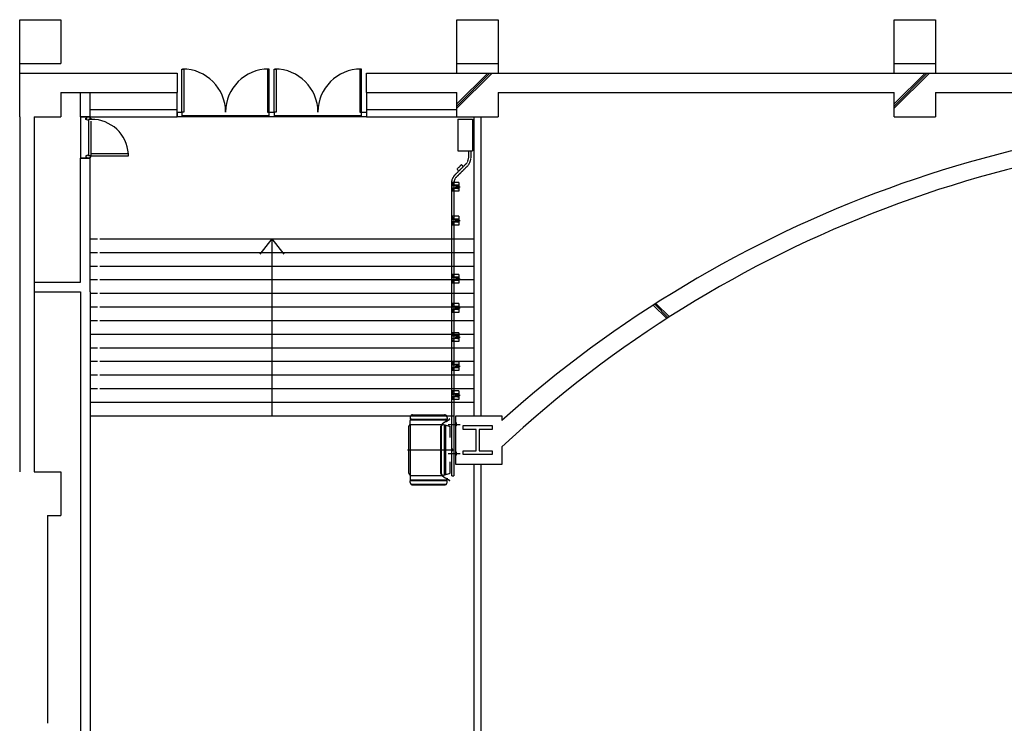
# Model space of a CAD drawing. Units: millimetres. Extents: x 6944261 to 9566978, y 781066 to 1356862.
# Drawn here: x 7151640 to 7171904, y 1236221 to 1250695 of the extents above; entities that cross this region are included whole.
import ezdxf

# ---------------------------------------------------------------- set-up
doc = ezdxf.new("R2010")
doc.units = ezdxf.units.MM
doc.header["$MEASUREMENT"] = 0
doc.linetypes.add('CENTER', pattern=[2, 1.25, -0.25, 0.25, -0.25])
doc.linetypes.add('PHANTOM', pattern=[25, 20, -1, 1, -1, 1, -1])
doc.layers.get('0').update_dxf_attribs({"linetype": 'CONTINUOUS', "lineweight": 9})
for name, color, linetype in [('COL', 7, 'CONTINUOUS'), ('DOOR', 6, 'CONTINUOUS'), ('H', 9, 'CONTINUOUS'), ('HAT', 9, 'CONTINUOUS'), ('SCL', 7, 'CONTINUOUS'), ('STAIR', 5, 'CONTINUOUS'), ('TOWER', 4, 'CONTINUOUS'), ('TUBE', 2, 'CENTER'), ('WALL', 5, 'CONTINUOUS')]:
    doc.layers.add(name, color=color, linetype=linetype)

# ---------------------------------------------------------------- blocks, each defined once
blk = doc.blocks.new('WC')
at = {"color": 13}
for p, q in [((-405, -495), (-105, -495)), ((-405, -495), (-405, -1145)), ((-105, -495), (-105, -1145)), ((-405, -1145), (-105, -1145)), ((-535, -1800, -1325), (-535, -1864, -1325)), ((-535, -1800, -1318), (-535, -1864, -1318)), ((-535, -1800, -1325), (-535, -1800, -1318)), ((-385, -1800, -1325), (-535, -1800, -1325)), ((-385, -1800, -1318), (-535, -1800, -1318)), ((-385, -1800, -1325), (-385, -1864, -1325)), ((-385, -1800, -1318), (-385, -1857, -1318)), ((-385, -1800, -1318), (-385, -1800, -1325)), ((-385, -1857, -1318), (-535, -1857, -1318)), ((-385, -1864, -1325), (-535, -1864, -1325)), ((-535, -1916, -1325), (-535, -1980, -1325)), ((-535, -1916, -1318), (-535, -1980, -1318)), ((-535, -1916, -1325), (-535, -1916, -1318)), ((-385, -1916, -1325), (-535, -1916, -1325)), ((-385, -1922, -1318), (-535, -1922, -1318)), ((-535, -1980, -1325), (-535, -1980, -1318)), ((-385, -1980, -1325), (-535, -1980, -1325)), ((-385, -1980, -1318), (-535, -1980, -1318)), ((-502, -1857, -1261), (-502, -1864, -1261)), ((-385, -1857, -1261), (-502, -1857, -1261)), ((-385, -1864, -1261), (-502, -1864, -1261)), ((-502, -1916, -1261), (-502, -1922, -1261)), ((-385, -1916, -1261), (-502, -1916, -1261)), ((-385, -1922, -1261), (-502, -1922, -1261)), ((-437, -1864, -1325), (-437, -1916, -1325)), ((-437, -1864, -25), (-437, -1916, -25)), ((-437, -1864, -25), (-437, -1916, -25)), ((-385, -1864, -1261), (-385, -1857, -1261)), ((-385, -1864, -1325), (-385, -1916, -1325)), ((-385, -1864, -25), (-385, -1916, -25)), ((-385, -1916, -1325), (-385, -1980, -1325)), ((-385, -1916, -1261), (-385, -1922, -1261)), ((-385, -1922, -1318), (-385, -1980, -1318)), ((-385, -1980, -1325), (-385, -1980, -1318)), ((-535, -2494, -1325), (-535, -2494, -1318)), ((-535, -2494, -1318), (-535, -2558, -1318)), ((-535, -2494, -1325), (-535, -2558, -1325)), ((-385, -2494, -1318), (-535, -2494, -1318)), ((-385, -2494, -1325), (-535, -2494, -1325)), ((-385, -2552, -1318), (-535, -2552, -1318)), ((-385, -2558, -1325), (-535, -2558, -1325)), ((-535, -2610, -1325), (-535, -2610, -1318)), ((-385, -2610, -1325), (-535, -2610, -1325)), ((-535, -2610, -1318), (-535, -2674, -1318)), ((-535, -2610, -1325), (-535, -2674, -1325)), ((-385, -2617, -1318), (-535, -2617, -1318)), ((-502, -2552, -1261), (-502, -2558, -1261)), ((-385, -2552, -1261), (-502, -2552, -1261)), ((-385, -2558, -1261), (-502, -2558, -1261)), ((-502, -2610, -1261), (-502, -2617, -1261)), ((-385, -2610, -1261), (-502, -2610, -1261)), ((-385, -2617, -1261), (-502, -2617, -1261)), ((-437, -2558, -1325), (-437, -2610, -1325)), ((-437, -2558, -25), (-437, -2610, -25)), ((-437, -2558, -25), (-437, -2610, -25)), ((-385, -2494, -1318), (-385, -2494, -1325)), ((-385, -2494, -1318), (-385, -2552, -1318)), ((-385, -2494, -1325), (-385, -2558, -1325)), ((-385, -2558, -1261), (-385, -2552, -1261)), ((-385, -2558, -1325), (-385, -2610, -1325)), ((-385, -2558, -25), (-385, -2610, -25)), ((-385, -2610, -1325), (-385, -2674, -1325)), ((-385, -2610, -1261), (-385, -2617, -1261)), ((-385, -2617, -1318), (-385, -2674, -1318)), ((-535, -2674, -1325), (-535, -2674, -1318)), ((-385, -2674, -1318), (-535, -2674, -1318)), ((-385, -2674, -1325), (-535, -2674, -1325)), ((-385, -2674, -1325), (-385, -2674, -1318)), ((-535, -3691, -1318), (-535, -3755, -1318)), ((-535, -3691, -1325), (-535, -3755, -1325)), ((-535, -3691, -1325), (-535, -3691, -1318)), ((-385, -3691, -1318), (-535, -3691, -1318)), ((-385, -3691, -1325), (-535, -3691, -1325)), ((-385, -3749, -1318), (-535, -3749, -1318)), ((-385, -3755, -1325), (-535, -3755, -1325)), ((-535, -3807, -1325), (-535, -3807, -1318)), ((-385, -3807, -1325), (-535, -3807, -1325)), ((-535, -3807, -1318), (-535, -3871, -1318)), ((-535, -3807, -1325), (-535, -3871, -1325)), ((-385, -3814, -1318), (-535, -3814, -1318)), ((-502, -3749, -1261), (-502, -3755, -1261)), ((-385, -3749, -1261), (-502, -3749, -1261)), ((-385, -3755, -1261), (-502, -3755, -1261)), ((-385, -3807, -1261), (-502, -3807, -1261)), ((-502, -3807, -1261), (-502, -3814, -1261)), ((-385, -3814, -1261), (-502, -3814, -1261)), ((-437, -3755, -1325), (-437, -3807, -1325)), ((-437, -3755, -25), (-437, -3807, -25)), ((-437, -3755, -25), (-437, -3807, -25)), ((-385, -3691, -1318), (-385, -3749, -1318)), ((-385, -3691, -1325), (-385, -3755, -1325)), ((-385, -3691, -1318), (-385, -3691, -1325)), ((-385, -3755, -1261), (-385, -3749, -1261)), ((-385, -3755, -1325), (-385, -3807, -1325)), ((-385, -3755, -25), (-385, -3807, -25)), ((-385, -3807, -1325), (-385, -3871, -1325)), ((-385, -3807, -1261), (-385, -3814, -1261)), ((-385, -3814, -1318), (-385, -3871, -1318)), ((-535, -3871, -1325), (-535, -3871, -1318)), ((-385, -3871, -1318), (-535, -3871, -1318)), ((-385, -3871, -1325), (-535, -3871, -1325)), ((-385, -3871, -1325), (-385, -3871, -1318)), ((-535, -4290, -1325), (-535, -4290, -1318)), ((-535, -4290, -1318), (-535, -4354, -1318)), ((-535, -4290, -1325), (-535, -4354, -1325)), ((-385, -4290, -1318), (-535, -4290, -1318)), ((-385, -4290, -1325), (-535, -4290, -1325)), ((-385, -4348, -1318), (-535, -4348, -1318)), ((-385, -4354, -1325), (-535, -4354, -1325)), ((-535, -4406, -1325), (-535, -4406, -1318)), ((-535, -4406, -1318), (-535, -4470, -1318)), ((-535, -4406, -1325), (-535, -4470, -1325)), ((-385, -4406, -1325), (-535, -4406, -1325)), ((-385, -4412, -1318), (-535, -4412, -1318)), ((-502, -4348, -1261), (-502, -4354, -1261)), ((-385, -4348, -1261), (-502, -4348, -1261)), ((-385, -4354, -1261), (-502, -4354, -1261)), ((-502, -4406, -1261), (-502, -4412, -1261)), ((-385, -4406, -1261), (-502, -4406, -1261)), ((-385, -4412, -1261), (-502, -4412, -1261)), ((-437, -4354, -1325), (-437, -4406, -1325)), ((-437, -4354, -25), (-437, -4406, -25)), ((-437, -4354, -25), (-437, -4406, -25)), ((-385, -4290, -1318), (-385, -4290, -1325)), ((-385, -4290, -1318), (-385, -4348, -1318)), ((-385, -4290, -1325), (-385, -4354, -1325)), ((-385, -4354, -1261), (-385, -4348, -1261)), ((-385, -4354, -1325), (-385, -4406, -1325)), ((-385, -4354, -25), (-385, -4406, -25)), ((-385, -4406, -1325), (-385, -4470, -1325)), ((-385, -4406, -1261), (-385, -4412, -1261)), ((-385, -4412, -1318), (-385, -4470, -1318)), ((-535, -4470, -1325), (-535, -4470, -1318)), ((-385, -4470, -1318), (-535, -4470, -1318)), ((-385, -4470, -1325), (-535, -4470, -1325)), ((-385, -4470, -1325), (-385, -4470, -1318)), ((-535, -4889, -1325), (-535, -4889, -1318)), ((-535, -4889, -1318), (-535, -4953, -1318)), ((-535, -4889, -1325), (-535, -4953, -1325)), ((-385, -4889, -1318), (-535, -4889, -1318)), ((-385, -4889, -1325), (-535, -4889, -1325)), ((-385, -4946, -1318), (-535, -4946, -1318)), ((-385, -4953, -1325), (-535, -4953, -1325)), ((-535, -5005, -1325), (-535, -5005, -1318)), ((-535, -5005, -1318), (-535, -5069, -1318)), ((-535, -5005, -1325), (-535, -5069, -1325)), ((-385, -5005, -1325), (-535, -5005, -1325)), ((-385, -5011, -1318), (-535, -5011, -1318)), ((-502, -4946, -1261), (-502, -4953, -1261)), ((-385, -4946, -1261), (-502, -4946, -1261)), ((-385, -4953, -1261), (-502, -4953, -1261)), ((-502, -5005, -1261), (-502, -5011, -1261)), ((-385, -5005, -1261), (-502, -5005, -1261)), ((-385, -5011, -1261), (-502, -5011, -1261)), ((-437, -4953, -1325), (-437, -5005, -1325)), ((-437, -4953, -25), (-437, -5005, -25)), ((-437, -4953, -25), (-437, -5005, -25)), ((-385, -4889, -1318), (-385, -4889, -1325)), ((-385, -4889, -1318), (-385, -4946, -1318)), ((-385, -4889, -1325), (-385, -4953, -1325)), ((-385, -4953, -1261), (-385, -4946, -1261)), ((-385, -4953, -1325), (-385, -5005, -1325)), ((-385, -4953, -25), (-385, -5005, -25)), ((-385, -5005, -1325), (-385, -5069, -1325)), ((-385, -5005, -1261), (-385, -5011, -1261)), ((-385, -5011, -1318), (-385, -5069, -1318)), ((-535, -5069, -1325), (-535, -5069, -1318)), ((-385, -5069, -1318), (-535, -5069, -1318)), ((-385, -5069, -1325), (-535, -5069, -1325)), ((-385, -5069, -1325), (-385, -5069, -1318)), ((-535, -5487, -1325), (-535, -5487, -1318)), ((-385, -5487, -1318), (-535, -5487, -1318)), ((-385, -5487, -1325), (-535, -5487, -1325)), ((-535, -5487, -1318), (-535, -5551, -1318)), ((-535, -5487, -1325), (-535, -5551, -1325)), ((-385, -5545, -1318), (-535, -5545, -1318)), ((-385, -5551, -1325), (-535, -5551, -1325)), ((-535, -5603, -1325), (-535, -5603, -1318)), ((-535, -5603, -1318), (-535, -5667, -1318)), ((-535, -5603, -1325), (-535, -5667, -1325)), ((-385, -5603, -1325), (-535, -5603, -1325)), ((-385, -5609, -1318), (-535, -5609, -1318)), ((-535, -5667, -1325), (-535, -5667, -1318)), ((-385, -5667, -1318), (-535, -5667, -1318)), ((-385, -5667, -1325), (-535, -5667, -1325)), ((-502, -5545, -1261), (-502, -5551, -1261)), ((-385, -5545, -1261), (-502, -5545, -1261)), ((-385, -5551, -1261), (-502, -5551, -1261)), ((-502, -5603, -1261), (-502, -5609, -1261)), ((-385, -5603, -1261), (-502, -5603, -1261)), ((-385, -5609, -1261), (-502, -5609, -1261)), ((-437, -5551, -1325), (-437, -5603, -1325)), ((-437, -5551, -25), (-437, -5603, -25)), ((-437, -5551, -25), (-437, -5603, -25)), ((-385, -5487, -1318), (-385, -5487, -1325)), ((-385, -5487, -1318), (-385, -5545, -1318)), ((-385, -5487, -1325), (-385, -5551, -1325)), ((-385, -5551, -1261), (-385, -5545, -1261)), ((-385, -5551, -1325), (-385, -5603, -1325)), ((-385, -5551, -25), (-385, -5603, -25)), ((-385, -5603, -1325), (-385, -5667, -1325)), ((-385, -5603, -1261), (-385, -5609, -1261)), ((-385, -5609, -1318), (-385, -5667, -1318)), ((-385, -5667, -1325), (-385, -5667, -1318)), ((-535, -6086, -1325), (-535, -6086, -1318)), ((-385, -6086, -1318), (-535, -6086, -1318)), ((-385, -6086, -1325), (-535, -6086, -1325)), ((-535, -6086, -1318), (-535, -6150, -1318)), ((-535, -6086, -1325), (-535, -6150, -1325)), ((-385, -6143, -1318), (-535, -6143, -1318)), ((-385, -6150, -1325), (-535, -6150, -1325)), ((-535, -6202, -1318), (-535, -6266, -1318)), ((-535, -6202, -1325), (-535, -6266, -1325)), ((-535, -6202, -1325), (-535, -6202, -1318)), ((-385, -6202, -1325), (-535, -6202, -1325)), ((-385, -6208, -1318), (-535, -6208, -1318)), ((-535, -6266, -1325), (-535, -6266, -1318)), ((-385, -6266, -1318), (-535, -6266, -1318)), ((-385, -6266, -1325), (-535, -6266, -1325)), ((-502, -6143, -1261), (-502, -6150, -1261)), ((-385, -6143, -1261), (-502, -6143, -1261)), ((-385, -6150, -1261), (-502, -6150, -1261)), ((-502, -6202, -1261), (-502, -6208, -1261)), ((-385, -6202, -1261), (-502, -6202, -1261)), ((-385, -6208, -1261), (-502, -6208, -1261)), ((-437, -6150, -1325), (-437, -6202, -1325)), ((-437, -6150, -25), (-437, -6202, -25)), ((-437, -6150, -25), (-437, -6202, -25)), ((-385, -6086, -1318), (-385, -6086, -1325)), ((-385, -6086, -1318), (-385, -6143, -1318)), ((-385, -6086, -1325), (-385, -6150, -1325)), ((-385, -6150, -1261), (-385, -6143, -1261)), ((-385, -6150, -1325), (-385, -6202, -1325)), ((-385, -6150, -25), (-385, -6202, -25)), ((-385, -6202, -1325), (-385, -6266, -1325)), ((-385, -6202, -1261), (-385, -6208, -1261)), ((-385, -6208, -1318), (-385, -6266, -1318)), ((-385, -6266, -1325), (-385, -6266, -1318)), ((-435, -6743, -1318), (-445, -6743, -1318)), ((-435, -6743, -1261), (-445, -6743, -1261)), ((-445, -6743), (-445, -6808)), ((-435, -6808, -1318), (-445, -6808, -1318)), ((-435, -6808, -1261), (-445, -6808, -1261)), ((-435, -7343, -2643), (-445, -7343, -2643)), ((-435, -7343, -2585), (-445, -7343, -2585)), ((-445, -7343, -1325), (-445, -7408, -1325)), ((-435, -7408, -2643), (-445, -7408, -2643)), ((-435, -7408, -2585), (-445, -7408, -2585))]:
    blk.add_line(p, q, dxfattribs=at)
at = {"color": 13, "linetype": 'CENTER'}
for p, q in [((-520, -1815, -1318), (-520, -1835, -1318)), ((-531, -1825, -1318), (-509, -1825, -1318)), ((-530, -1955, -1318), (-511, -1955, -1318)), ((-520, -1944, -1318), (-520, -1966, -1318)), ((-460, -1890, -1325), (-361, -1890, -1325)), ((-411, -1851, -1325), (-411, -1933, -1325)), ((-531, -2519, -1318), (-509, -2519, -1318)), ((-520, -2509, -1318), (-520, -2530, -1318)), ((-460, -2584, -1325), (-361, -2584, -1325)), ((-411, -2546, -1325), (-411, -2628, -1325)), ((-530, -2649, -1318), (-511, -2649, -1318)), ((-520, -2638, -1318), (-520, -2661, -1318)), ((-531, -3716, -1318), (-509, -3716, -1318)), ((-530, -3846, -1318), (-511, -3846, -1318)), ((-520, -3706, -1318), (-520, -3727, -1318)), ((-520, -3836, -1318), (-520, -3858, -1318)), ((-460, -3781, -1325), (-361, -3781, -1325)), ((-411, -3743, -1325), (-411, -3825, -1325)), ((-531, -4315, -1318), (-509, -4315, -1318)), ((-530, -4445, -1318), (-511, -4445, -1318)), ((-520, -4305, -1318), (-520, -4325, -1318)), ((-520, -4434, -1318), (-520, -4456, -1318)), ((-460, -4380, -1325), (-361, -4380, -1325)), ((-411, -4342, -1325), (-411, -4424, -1325)), ((-531, -4914, -1318), (-509, -4914, -1318)), ((-530, -5044, -1318), (-511, -5044, -1318)), ((-520, -4904, -1318), (-520, -4924, -1318)), ((-520, -5033, -1318), (-520, -5055, -1318)), ((-460, -4979, -1325), (-361, -4979, -1325)), ((-411, -4940, -1325), (-411, -5022, -1325)), ((-531, -5512, -1318), (-509, -5512, -1318)), ((-530, -5642, -1318), (-511, -5642, -1318)), ((-520, -5502, -1318), (-520, -5522, -1318)), ((-520, -5631, -1318), (-520, -5654, -1318)), ((-460, -5577, -1325), (-361, -5577, -1325)), ((-411, -5539, -1325), (-411, -5621, -1325)), ((-531, -6111, -1318), (-509, -6111, -1318)), ((-530, -6241, -1318), (-511, -6241, -1318)), ((-520, -6101, -1318), (-520, -6121, -1318)), ((-520, -6230, -1318), (-520, -6252, -1318)), ((-460, -6176, -1325), (-361, -6176, -1325)), ((-411, -6138, -1325), (-411, -6219, -1325)), ((-610, -6776, 1261), (-361, -6776, 1261)), ((-610, -7376, -1325), (-361, -7376, -1325))]:
    blk.add_line(p, q, dxfattribs=at)
at = {"color": 13, "extrusion": (3.67382e-16, 1, -1.83691e-16)}
for p, q in [((-535, -1857, -1318), (-502, -1857, -1261)), ((-535, -1864, -1318), (-502, -1864, -1261)), ((-535, -1916, -1318), (-502, -1916, -1261)), ((-535, -1922, -1318), (-502, -1922, -1261)), ((-385, -1857, -1318), (-385, -1857, -1261)), ((-385, -1864, -1325), (-385, -1864, -1261)), ((-385, -1916, -1325), (-385, -1916, -1261)), ((-385, -1922, -1318), (-385, -1922, -1261)), ((-535, -2552, -1318), (-502, -2552, -1261)), ((-535, -2558, -1318), (-502, -2558, -1261)), ((-535, -2610, -1318), (-502, -2610, -1261)), ((-535, -2617, -1318), (-502, -2617, -1261)), ((-385, -2552, -1318), (-385, -2552, -1261)), ((-385, -2558, -1325), (-385, -2558, -1261)), ((-385, -2610, -1325), (-385, -2610, -1261)), ((-385, -2617, -1318), (-385, -2617, -1261)), ((-535, -3749, -1318), (-502, -3749, -1261)), ((-535, -3755, -1318), (-502, -3755, -1261)), ((-535, -3807, -1318), (-502, -3807, -1261)), ((-535, -3814, -1318), (-502, -3814, -1261)), ((-385, -3749, -1318), (-385, -3749, -1261)), ((-385, -3755, -1325), (-385, -3755, -1261)), ((-385, -3807, -1325), (-385, -3807, -1261)), ((-385, -3814, -1318), (-385, -3814, -1261)), ((-535, -4348, -1318), (-502, -4348, -1261)), ((-535, -4354, -1318), (-502, -4354, -1261)), ((-535, -4406, -1318), (-502, -4406, -1261)), ((-535, -4412, -1318), (-502, -4412, -1261)), ((-385, -4348, -1318), (-385, -4348, -1261)), ((-385, -4354, -1325), (-385, -4354, -1261)), ((-385, -4406, -1325), (-385, -4406, -1261)), ((-385, -4412, -1318), (-385, -4412, -1261)), ((-535, -4946, -1318), (-502, -4946, -1261)), ((-535, -4953, -1318), (-502, -4953, -1261)), ((-535, -5005, -1318), (-502, -5005, -1261)), ((-535, -5011, -1318), (-502, -5011, -1261)), ((-385, -4946, -1318), (-385, -4946, -1261)), ((-385, -4953, -1325), (-385, -4953, -1261)), ((-385, -5005, -1325), (-385, -5005, -1261)), ((-385, -5011, -1318), (-385, -5011, -1261)), ((-535, -5545, -1318), (-502, -5545, -1261)), ((-535, -5551, -1318), (-502, -5551, -1261)), ((-535, -5603, -1318), (-502, -5603, -1261)), ((-535, -5609, -1318), (-502, -5609, -1261)), ((-385, -5545, -1318), (-385, -5545, -1261)), ((-385, -5551, -1325), (-385, -5551, -1261)), ((-385, -5603, -1325), (-385, -5603, -1261)), ((-385, -5609, -1318), (-385, -5609, -1261)), ((-535, -6143, -1318), (-502, -6143, -1261)), ((-535, -6150, -1318), (-502, -6150, -1261)), ((-535, -6202, -1318), (-502, -6202, -1261)), ((-535, -6208, -1318), (-502, -6208, -1261)), ((-385, -6143, -1318), (-385, -6143, -1261)), ((-385, -6150, -1325), (-385, -6150, -1261)), ((-385, -6202, -1325), (-385, -6202, -1261)), ((-385, -6208, -1318), (-385, -6208, -1261))]:
    blk.add_line(p, q, dxfattribs=at)
at = {"color": 13, "extrusion": (-2.60429e-28, -9.39353e-18, -1)}
for p, q in [((-535, -1864, -1325), (-535, -1864, -1318)), ((-535, -2558, -1325), (-535, -2558, -1318)), ((-535, -3755, -1325), (-535, -3755, -1318)), ((-535, -4354, -1325), (-535, -4354, -1318)), ((-535, -4953, -1325), (-535, -4953, -1318)), ((-535, -5551, -1325), (-535, -5551, -1318)), ((-535, -6150, -1325), (-535, -6150, -1318))]:
    blk.add_line(p, q, dxfattribs=at)
at = {"color": 13, "linetype": 'CENTER', "extrusion": (2.66427e-15, -1, 4.22132e-29)}
for p, q in [((-515, -1890, -1325), (-515, -1890)), ((-385, -1890, -1325), (-385, -1890)), ((-515, -2584, -1325), (-515, -2584)), ((-385, -2584, -1325), (-385, -2584)), ((-515, -3781, -1325), (-515, -3781)), ((-385, -3781, -1325), (-385, -3781)), ((-515, -4380, -1325), (-515, -4380)), ((-385, -4380, -1325), (-385, -4380)), ((-515, -4979, -1325), (-515, -4979)), ((-385, -4979, -1325), (-385, -4979)), ((-515, -5577, -1325), (-515, -5577)), ((-385, -5577, -1325), (-385, -5577)), ((-515, -6176, -1325), (-515, -6176)), ((-385, -6176, -1325), (-385, -6176)), ((-515, -7376, -1325), (-515, -7376))]:
    blk.add_line(p, q, dxfattribs=at)
at = {"color": 13, "extrusion": (2.66427e-15, -1, 4.22132e-29)}
for p, q in [((-437, -1864, -1325), (-437, -1864, -25)), ((-385, -1864, -25), (-437, -1864, -25)), ((-437, -1916, -1325), (-437, -1916, -25)), ((-385, -1916, -25), (-437, -1916, -25)), ((-385, -1864, -1261), (-385, -1864, -25)), ((-385, -1916, -1261), (-385, -1916, -25)), ((-437, -2558, -1325), (-437, -2558, -25)), ((-385, -2558, -25), (-437, -2558, -25)), ((-437, -2610, -1325), (-437, -2610, -25)), ((-385, -2610, -25), (-437, -2610, -25)), ((-385, -2558, -1261), (-385, -2558, -25)), ((-385, -2610, -1261), (-385, -2610, -25)), ((-437, -3755, -1325), (-437, -3755, -25)), ((-385, -3755, -25), (-437, -3755, -25)), ((-437, -3807, -1325), (-437, -3807, -25)), ((-385, -3807, -25), (-437, -3807, -25)), ((-385, -3755, -1261), (-385, -3755, -25)), ((-385, -3807, -1261), (-385, -3807, -25)), ((-437, -4354, -1325), (-437, -4354, -25)), ((-385, -4354, -25), (-437, -4354, -25)), ((-437, -4406, -1325), (-437, -4406, -25)), ((-385, -4406, -25), (-437, -4406, -25)), ((-385, -4354, -1261), (-385, -4354, -25)), ((-385, -4406, -1261), (-385, -4406, -25)), ((-437, -4953, -1325), (-437, -4953, -25)), ((-385, -4953, -25), (-437, -4953, -25)), ((-437, -5005, -1325), (-437, -5005, -25)), ((-385, -5005, -25), (-437, -5005, -25)), ((-385, -4953, -1261), (-385, -4953, -25)), ((-385, -5005, -1261), (-385, -5005, -25)), ((-437, -5551, -1325), (-437, -5551, -25)), ((-385, -5551, -25), (-437, -5551, -25)), ((-437, -5603, -1325), (-437, -5603, -25)), ((-385, -5603, -25), (-437, -5603, -25)), ((-385, -5551, -1261), (-385, -5551, -25)), ((-385, -5603, -1261), (-385, -5603, -25)), ((-437, -6150, -1325), (-437, -6150, -25)), ((-385, -6150, -25), (-437, -6150, -25)), ((-437, -6202, -1325), (-437, -6202, -25)), ((-385, -6202, -25), (-437, -6202, -25)), ((-385, -6150, -1261), (-385, -6150, -25)), ((-385, -6202, -1261), (-385, -6202, -25))]:
    blk.add_line(p, q, dxfattribs=at)
at = {"color": 13, "linetype": 'PHANTOM'}
for p, q in [((-1389, -6630), (-1389, -6667)), ((-1385, -6684), (-633, -6684)), ((-1374, -6595), (-644, -6595)), ((-1359, -6668), (-659, -6668)), ((-1339, -6580), (-679, -6580)), ((-691, -6734), (-589, -6676)), ((-690, -6737), (-587, -6678)), ((-629, -6630), (-629, -6671)), ((-585, -6672), (-577, -6658)), ((-583, -6675), (-574, -6660)), ((-574, -6660), (-577, -6658)), ((-1419, -6817), (-1389, -6774)), ((-1419, -7780), (-1419, -6817)), ((-1389, -6774), (-1389, -6698)), ((-1389, -6774), (-1389, -6698)), ((-1389, -6774), (-1389, -7824)), ((-1389, -6774), (-741, -6774)), ((-730, -6764), (-756, -6812)), ((-756, -7786), (-756, -6812)), ((-726, -6774), (-748, -6814)), ((-748, -6814), (-748, -7784)), ((-728, -6768), (-710, -6750)), ((-724, -6770), (-728, -6772)), ((-728, -6771), (-724, -6771)), ((-727, -6769), (-725, -6773)), ((-726, -6769), (-726, -6773)), ((-726, -6774), (-563, -6817)), ((-725, -6767), (-694, -6736)), ((-723, -6765), (-721, -6767)), ((-721, -6767), (-692, -6738)), ((-709, -6751), (-710, -6750)), ((-684, -7812), (-684, -6785)), ((-652, -7804), (-652, -6794)), ((-628, -6698), (-628, -6698)), ((-628, -6714), (-628, -6698)), ((-628, -6698), (-628, -6714)), ((-563, -7047), (-563, -6817)), ((-515, -7326), (-515, -7270)), ((-1443, -7299), (-473, -7299)), ((-740, -7299), (-740, -7299)), ((-740, -7299), (-740, -7299)), ((-740, -7299), (-740, -7299)), ((-740, -7299), (-740, -7299)), ((-543, -7299), (-527, -7299)), ((-563, -7780), (-563, -7547)), ((-1419, -7780), (-1389, -7824)), ((-1389, -7824), (-1389, -7899)), ((-1389, -7824), (-1389, -7899)), ((-1389, -7824), (-741, -7824)), ((-730, -7834), (-756, -7786)), ((-726, -7824), (-748, -7784)), ((-724, -7827), (-728, -7825)), ((-728, -7826), (-724, -7826)), ((-728, -7830), (-710, -7847)), ((-727, -7828), (-725, -7824)), ((-726, -7824), (-563, -7780)), ((-726, -7828), (-726, -7824)), ((-725, -7830), (-694, -7862)), ((-723, -7833), (-721, -7830)), ((-721, -7830), (-692, -7859)), ((-709, -7846), (-710, -7847)), ((-691, -7863), (-589, -7921)), ((-690, -7861), (-587, -7919)), ((-628, -7884), (-628, -7899)), ((-628, -7899), (-628, -7899)), ((-1389, -7967), (-1389, -7930)), ((-1385, -7914), (-633, -7914)), ((-1374, -8003), (-644, -8003)), ((-1359, -7929), (-659, -7929)), ((-1339, -8017), (-679, -8017)), ((-629, -7967), (-629, -7926)), ((-585, -7925), (-577, -7939)), ((-583, -7923), (-574, -7937)), ((-574, -7937), (-577, -7939))]:
    blk.add_line(p, q, dxfattribs=at)
for centre, radius in [((-726, -6771), 4), ((-726, -6771), 4), ((-726, -6771), 2.5), ((-726, -6771), 2.5), ((-726, -7826), 4), ((-726, -7826), 4), ((-726, -7826), 2.5), ((-726, -7826), 2.5)]:
    blk.add_circle(centre, radius, dxfattribs=at)
for centre, radius, start, end in [((-1339, -6630), 50, 90, 180), ((-1359, -6698), 30, 90, 180), ((-679, -6630), 50, 0, 90), ((-658, -6698), 30, 0, 90), ((-594, -6667), 10, 299.6036, 329.6036), ((-591, -6670), 10, 299.6036, 329.6036), ((-686, -6743), 10, 119.6036, 134.6036), ((-685, -6746), 10, 119.6036, 134.6036), ((-1359, -7899), 30, 180, 270), ((-686, -7854), 10, 225.3964, 240.3964), ((-685, -7852), 10, 225.3964, 240.3964), ((-658, -7899), 30, 270, 0), ((-1339, -7967), 50, 180, 270), ((-679, -7967), 50, 270, 0), ((-594, -7930), 10, 30.3964, 60.3964), ((-591, -7928), 10, 30.3964, 60.3964)]:
    blk.add_arc(centre, radius, start, end, dxfattribs=at)
at = {"layer": 'COL', "color": 13, "linetype": 'Continuous'}
blk.add_line((-450, -7597), (-450, -6597), dxfattribs=at)
at = {"layer": 'TOWER', "color": 13}
for centre in [(-520, -1955, -1318), (-520, -2649, -1318), (-520, -3846, -1318), (-520, -4445, -1318), (-520, -5044, -1318), (-520, -5642, -1318), (-520, -6241, -1318)]:
    blk.add_circle(centre, 6.5, dxfattribs=at)
at = {"layer": 'TUBE', "color": 13}
for p, q in [((-190, -1145), (-190, -1295)), ((-140, -1145), (-140, -1295)), ((-474, -1652), (-241, -1419)), ((-439, -1687), (-206, -1454)), ((-424, -1524), (-332, -1432)), ((-385, -1563), (-424, -1524)), ((-293, -1471), (-332, -1432)), ((-540, -7831), (-490, -7831))]:
    blk.add_line(p, q, dxfattribs=at)
for centre in [(-520, -1825, -1318), (-520, -2519, -1318), (-520, -3716, -1318), (-520, -4315, -1318), (-520, -4914, -1318), (-520, -5512, -1318), (-520, -6111, -1318)]:
    blk.add_circle(centre, 6.5, dxfattribs=at)
for centre, radius, start, end in [((-365, -1295), 175, 315, 0), ((-365, -1295), 225, 315, 0), ((-315, -1811), 225, 135, 180), ((-315, -1811), 175, 135, 180)]:
    blk.add_arc(centre, radius, start, end, dxfattribs=at)
blk = doc.blocks.new('WCC')
at = {"layer": 'TUBE', "color": 13}
for p, q in [((-540, -1811), (-540, -7831)), ((-490, -1811), (-490, -7831)), ((-540, -7831), (-490, -7831))]:
    blk.add_line(p, q, dxfattribs=at)

msp = doc.modelspace()

# ---------------------------------------------------------------- linework, layer by layer
at = {"layer": 'COL'}
for p, q in [((7151640, 1249594.9), (7151640, 1250694.9)), ((7151640, 1250694.9), (7152490, 1250694.9)), ((7160640, 1249594.9), (7160640, 1250694.9)), ((7160640, 1250694.9), (7161490, 1250694.9)), ((7161490, 1250694.9), (7161490, 1249594.9)), ((7169640, 1250694.9), (7170490, 1250694.9)), ((7169640, 1249594.9), (7169640, 1250694.9)), ((7170490, 1250694.9), (7170490, 1249594.9)), ((7151640, 1249794.9), (7152490, 1249794.9)), ((7151640, 1249794.9), (7152490, 1249794.9)), ((7160640, 1249794.9), (7161490, 1249794.9)), ((7160640, 1249794.9), (7161490, 1249794.9)), ((7169640, 1249794.9), (7170490, 1249794.9)), ((7169640, 1249794.9), (7170490, 1249794.9)), ((7151640, 1249594.9), (7154877.5, 1249594.9)), ((7151640, 1248694.9), (7151640, 1249594.9)), ((7158777.5, 1249194.9), (7158777.5, 1249594.9)), ((7160640, 1249594.9), (7161490, 1249594.9)), ((7169640, 1249594.9), (7178640, 1249594.9)), ((7152490, 1249194.9), (7154877.5, 1249194.9)), ((7160640, 1248694.9), (7160640, 1249194.9)), ((7161490, 1249194.9), (7161490, 1248694.9)), ((7169640, 1248694.9), (7169640, 1249194.9)), ((7170490, 1249194.9), (7170490, 1248694.9)), ((7151640, 1248694.9), (7151640, 1241394.9)), ((7151940, 1248694.9), (7151940, 1241394.9)), ((7151940, 1248694.9), (7152490, 1248694.9)), ((7160640, 1248694.9), (7161490, 1248694.9)), ((7169640, 1248694.9), (7170490, 1248694.9)), ((7151940, 1241394.9), (7152490, 1241394.9)), ((7152215, 1240494.9), (7152215, 1236225.9)), ((7152215, 1240494.9), (7152490, 1240494.9))]:
    msp.add_line(p, q, dxfattribs=at)
at = {"layer": 'COL', "linetype": 'Continuous'}
for p, q in [((7152490, 1250694.9), (7152490, 1249794.9)), ((7154877.5, 1249594.9), (7154877.5, 1249194.9)), ((7158777.5, 1249594.9), (7160640, 1249594.9)), ((7161490, 1249594.9), (7169640, 1249594.9)), ((7152490, 1249194.9), (7152490, 1248694.9)), ((7158777.5, 1249194.9), (7160640, 1249194.9)), ((7161490, 1249194.9), (7169640, 1249194.9)), ((7170490, 1249194.9), (7178690, 1249194.9)), ((7160615, 1241547.7), (7160615, 1242547.7)), ((7160615, 1242547.7), (7161565, 1242547.7)), ((7161565, 1242547.7), (7161565, 1242452.3)), ((7161565, 1241909.4), (7161565, 1241547.7)), ((7152490, 1241394.9), (7152490, 1240494.9)), ((7161565, 1241547.7), (7160615, 1241547.7))]:
    msp.add_line(p, q, dxfattribs=at)
at = {"layer": 'COL'}
for centre, radius, start, end in [((7177910.3, 1224217.4), 24488.4, 88.17552, 131.87225), ((7177990, 1224282.9), 24093, 88.51352, 132.97923)]:
    msp.add_arc(centre, radius, start, end, dxfattribs=at)
at = {"layer": 'DOOR', "linetype": 'Continuous'}
for p, q in [((7154877.5, 1248794.9), (7154877.5, 1248694.9)), ((7154877.5, 1248794.9), (7154877.5, 1248794.9)), ((7154877.5, 1248794.9), (7154977.5, 1248794.9)), ((7154877.5, 1248694.9), (7154877.5, 1248794.9)), ((7154877.5, 1248694.9), (7154877.5, 1248694.9)), ((7154977.5, 1248694.9), (7154877.5, 1248694.9)), ((7154977.5, 1248794.9), (7154977.5, 1248694.9)), ((7156777.5, 1248714.9), (7154977.5, 1248714.9)), ((7156777.5, 1248694.9), (7154977.5, 1248694.9)), ((7156777.5, 1248694.9), (7156777.5, 1248794.9)), ((7156777.5, 1248794.9), (7156877.5, 1248794.9)), ((7156877.5, 1248694.9), (7156777.5, 1248694.9)), ((7156877.5, 1248794.9), (7156877.5, 1248694.9)), ((7158677.5, 1248714.9), (7156877.5, 1248714.9)), ((7158677.5, 1248694.9), (7156877.5, 1248694.9)), ((7158677.5, 1248794.9), (7158777.5, 1248794.9)), ((7158677.5, 1248694.9), (7158677.5, 1248794.9)), ((7158777.5, 1248694.9), (7158677.5, 1248694.9)), ((7153059, 1248629.9), (7153059, 1247909.9)), ((7153102, 1248604.9), (7153102, 1247894.9))]:
    msp.add_line(p, q, dxfattribs=at)
for points in [[(7154977.5, 1248794.9), (7154977.5, 1249679.9), (7155017.5, 1249679.9), (7155017.5, 1248794.9)], [(7156777.5, 1248794.9), (7156777.5, 1249679.9), (7156737.5, 1249679.9), (7156737.5, 1248794.9)], [(7156877.5, 1248794.9), (7156877.5, 1249679.9), (7156917.5, 1249679.9), (7156917.5, 1248794.9)], [(7158677.5, 1248794.9), (7158677.5, 1249679.9), (7158637.5, 1249679.9), (7158637.5, 1248794.9)], [(7153102, 1247894.9), (7153876.1, 1247894.9), (7153876.7, 1247934.9), (7153102.6, 1247934.9)]]:
    msp.add_lwpolyline(points, close=True, dxfattribs=at)
for points in [[(7153078, 1248669.9), (7153102, 1248669.9), (7153102, 1248644.9), (7153059, 1248644.9), (7153059, 1248629.9), (7153045, 1248629.9), (7153002, 1248644.9), (7153002, 1248669.9), (7153026, 1248669.9)], [(7153078, 1247869.9), (7153102, 1247869.9), (7153102, 1247894.9), (7153059, 1247894.9), (7153059, 1247909.9), (7153045, 1247909.9), (7153002, 1247894.9), (7153002, 1247869.9), (7153026, 1247869.9)]]:
    msp.add_lwpolyline(points, dxfattribs=at)
for centre, radius, start, end in [((7154992.5, 1248794.9), 885, 0, 90), ((7156762.5, 1248794.9), 885, 90, 180), ((7156892.5, 1248794.9), 885, 0, 90), ((7158662.5, 1248794.9), 885, 90, 180), ((7153120.4, 1247887.1), 757.8, 3.61732, 90.58418)]:
    msp.add_arc(centre, radius, start, end, dxfattribs=at)
at = {"layer": 'H', "linetype": 'Continuous'}
msp.add_line((7152890, 1248694.9), (7152890, 1247844.9), dxfattribs=at)
at = {"layer": 'HAT'}
for p, q in [((7160640, 1248917.2), (7161317.7, 1249594.9)), ((7160640, 1248872.2), (7161362.7, 1249594.9)), ((7160640, 1248962.2), (7161272.7, 1249594.9)), ((7169640, 1248917.2), (7170317.7, 1249594.9)), ((7169640, 1248872.2), (7170362.7, 1249594.9)), ((7169640, 1248962.2), (7170272.7, 1249594.9)), ((7164958.1, 1244547.3), (7164680.7, 1244824.7)), ((7164985.6, 1244564.9), (7164708.2, 1244842.3)), ((7165013, 1244582.4), (7164735.6, 1244859.8))]:
    msp.add_line(p, q, dxfattribs=at)
at = {"layer": 'SCL', "linetype": 'Continuous'}
msp.add_polyline3d([(7161365, 1241747.7, 0), (7161065, 1241747.7, 0), (7160765, 1241747.7, 0), (7160765, 1241828.7, 0), (7161034.4, 1241828.7, 0), (7161034.4, 1242047.7, 0), (7161034.4, 1242266.7, 0), (7160765, 1242266.7, 0), (7160765, 1242347.7, 0), (7161065, 1242347.7, 0), (7161365, 1242347.7, 0), (7161365, 1242266.7, 0), (7161095.6, 1242266.7, 0), (7161095.6, 1242047.7, 0), (7161095.6, 1241828.7, 0), (7161365, 1241828.7, 0)], close=True, dxfattribs=at)
at = {"layer": 'STAIR', "linetype": 'Continuous'}
for p, q in [((7153090, 1246187.7), (7153240, 1246187.7)), ((7153290, 1246187.7), (7160990, 1246187.7)), ((7156829.7, 1246187.7), (7156580, 1245874.5)), ((7156829.7, 1246187.7), (7156829.7, 1242547.7)), ((7156829.7, 1246187.7), (7157079.5, 1245874.5)), ((7153090, 1245907.7), (7153240, 1245907.7)), ((7153290, 1245907.7), (7160990, 1245907.7)), ((7153090, 1245627.7), (7153240, 1245627.7)), ((7153290, 1245627.7), (7160990, 1245627.7)), ((7153090, 1245347.7), (7153240, 1245347.7)), ((7153290, 1245347.7), (7160990, 1245347.7)), ((7153090, 1245067.7), (7153240, 1245067.7)), ((7153290, 1245067.7), (7160990, 1245067.7)), ((7153090, 1244787.7), (7153240, 1244787.7)), ((7153290, 1244787.7), (7160990, 1244787.7)), ((7153090, 1244507.7), (7153240, 1244507.7)), ((7153290, 1244507.7), (7160990, 1244507.7)), ((7153090, 1244227.7), (7160990, 1244227.7)), ((7153090, 1243947.7), (7153240, 1243947.7)), ((7153290, 1243947.7), (7160990, 1243947.7)), ((7153090, 1243667.7), (7153240, 1243667.7)), ((7153290, 1243667.7), (7160990, 1243667.7)), ((7153090, 1243387.7), (7153240, 1243387.7)), ((7153290, 1243387.7), (7160990, 1243387.7)), ((7153090, 1243107.7), (7153240, 1243107.7)), ((7153290, 1243107.7), (7160990, 1243107.7)), ((7153090, 1242827.7), (7160990, 1242827.7)), ((7153090, 1242547.7), (7160565, 1242547.7))]:
    msp.add_line(p, q, dxfattribs=at)
at = {"layer": 'WALL'}
for p, q in [((7152890, 1248694.9), (7152890, 1249194.9)), ((7153090, 1248694.9), (7153090, 1249194.9)), ((7154877.5, 1248694.9), (7154877.5, 1249194.9)), ((7158777.5, 1249194.9), (7158777.5, 1248694.9)), ((7153090, 1248694.9), (7152890, 1248694.9)), ((7152890, 1248694.9), (7153090, 1248694.9)), ((7153090, 1248844.9), (7154877.5, 1248844.9)), ((7153090, 1248694.9), (7154877.5, 1248694.9)), ((7158777.5, 1248844.9), (7160640, 1248844.9)), ((7158777.5, 1248694.9), (7160640, 1248694.9)), ((7152890, 1245294.9), (7152890, 1247844.9)), ((7153090, 1247844.9), (7152890, 1247844.9)), ((7152890, 1247844.9), (7153090, 1247844.9)), ((7153090, 1245094.9), (7153090, 1247844.9)), ((7151940, 1245294.9), (7152890, 1245294.9)), ((7151940, 1245094.9), (7152890, 1245094.9)), ((7152890, 1245094.9), (7152890, 1217469.9)), ((7153090, 1245094.9), (7153090, 1218409.9))]:
    msp.add_line(p, q, dxfattribs=at)
at = {"layer": 'WALL', "linetype": 'Continuous'}
for p, q in [((7160990, 1242547.7), (7160990, 1248694.9)), ((7161140, 1242547.7), (7161140, 1248694.9)), ((7160990, 1227019.9), (7160990, 1241547.7)), ((7161140, 1227019.9), (7161140, 1241547.7))]:
    msp.add_line(p, q, dxfattribs=at)

# ---------------------------------------------------------------- block references
at = {"layer": 'WALL'}
for name in ['WC', 'WCC']:
    msp.add_blockref(name, (7161065, 1249144.9), dxfattribs=at)

doc.saveas('drawing.dxf')
